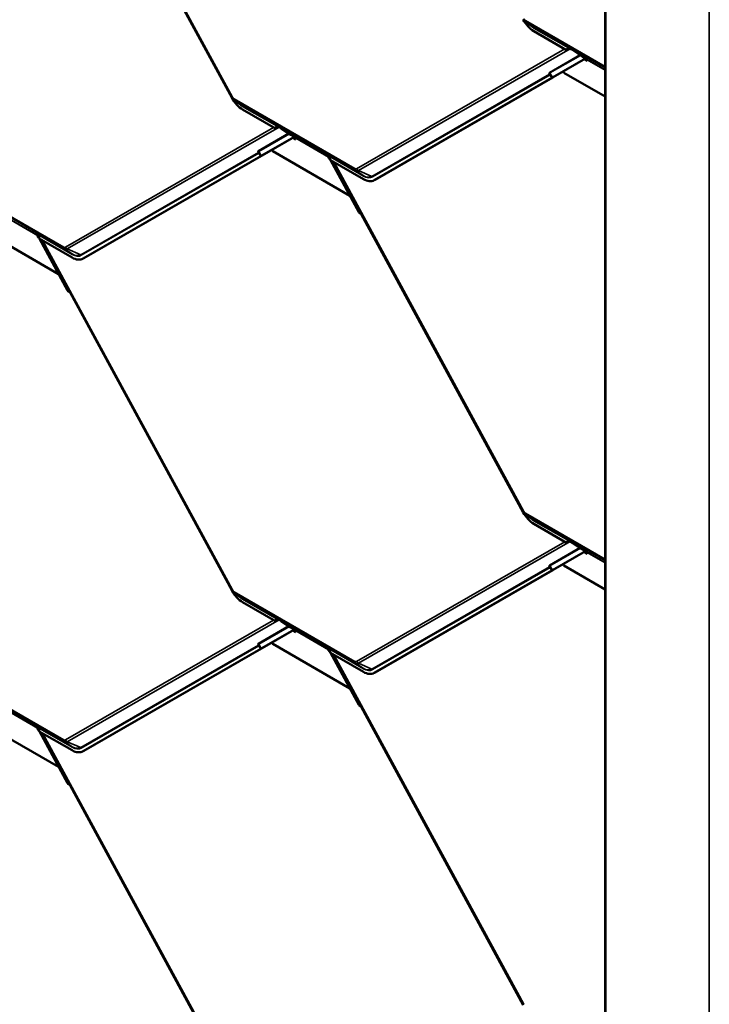
# Model space of a CAD drawing. Units: inches. Extents: x 0.6 to 33.4, y 0.6 to 21.4.
# Drawn here: x 25.7 to 27.6, y 14.7 to 17.3 of the extents above; entities that cross this region are included whole.
import ezdxf

# ---------------------------------------------------------------- set-up
doc = ezdxf.new("R2010")
doc.units = ezdxf.units.IN
doc.header["$LTSCALE"] = 2
doc.header["$MEASUREMENT"] = 0
doc.layers.add('Visible (ANSI)', color=7, linetype='Continuous', lineweight=50)
doc.layers.add('Visible Narrow (ANSI)', color=7, linetype='Continuous', lineweight=35)

msp = doc.modelspace()

# ---------------------------------------------------------------- linework, layer by layer
at = {"layer": 'Visible (ANSI)'}
for p, q in [((25.7543, 18.05431), (26.26833, 17.10707)), ((27.27628, 18.02126), (27.27628, 13.12228)), ((26.26835, 17.10589), (25.8309, 17.912)), ((27.06152, 17.31156), (27.08006, 17.29866)), ((27.17215, 17.23571), (27.08344, 17.28692)), ((27.1879, 17.23591), (27.18215, 17.23923)), ((27.18402, 17.23846), (27.1879, 17.23591)), ((27.1879, 17.23591), (27.18404, 17.23845)), ((27.21425, 17.2186), (27.1879, 17.23591)), ((27.1879, 17.23591), (27.1879, 17.23591)), ((27.22357, 17.21304), (27.13401, 17.16144)), ((27.13627, 17.16263), (27.22367, 17.21299)), ((27.2237, 17.21314), (27.21425, 17.2186)), ((27.2237, 17.21314), (27.21425, 17.2186)), ((27.21425, 17.2186), (27.21425, 17.2186)), ((27.21639, 17.21719), (27.21425, 17.2186)), ((27.22523, 17.21209), (27.21639, 17.21719)), ((27.21973, 17.21071), (27.22745, 17.20625)), ((27.22189, 17.21196), (27.22755, 17.20869)), ((27.22523, 17.21209), (27.2237, 17.21314)), ((27.2237, 17.21314), (27.2237, 17.21314)), ((27.22523, 17.21209), (27.2237, 17.21314)), ((27.22698, 17.21088), (27.22523, 17.21209)), ((27.22523, 17.21209), (27.22523, 17.21209)), ((27.22745, 17.20625), (27.22757, 17.20933)), ((27.16489, 17.1741), (27.16282, 17.17792)), ((27.27628, 17.10979), (27.16489, 17.1741)), ((27.13259, 17.16047), (26.65271, 16.88398)), ((27.13485, 17.16166), (26.65497, 16.88516)), ((27.12706, 17.17113), (27.13275, 17.16066)), ((27.13588, 17.1624), (27.13593, 17.16232)), ((26.27486, 17.09962), (26.29341, 17.08672)), ((26.38549, 17.02377), (26.29679, 17.07498)), ((26.40124, 17.02397), (26.3955, 17.02728)), ((26.39737, 17.02651), (26.40124, 17.02397)), ((26.40124, 17.02397), (26.39738, 17.0265)), ((26.40124, 17.02397), (26.40124, 17.02397)), ((26.42759, 17.00665), (26.40124, 17.02397)), ((26.43695, 17.00108), (26.34735, 16.94946)), ((26.34961, 16.95064), (26.43705, 17.00102)), ((26.43705, 17.00119), (26.42759, 17.00665)), ((26.43705, 17.00119), (26.42759, 17.00665)), ((26.42759, 17.00665), (26.42759, 17.00665)), ((26.42973, 17.00525), (26.42759, 17.00665)), ((26.43857, 17.00014), (26.42973, 17.00525)), ((26.4331, 16.99875), (26.4408, 16.99431)), ((26.43526, 16.99999), (26.44089, 16.99674)), ((26.43857, 17.00014), (26.43705, 17.00119)), ((26.43705, 17.00119), (26.43705, 17.00119)), ((26.43857, 17.00014), (26.43705, 17.00119)), ((26.43857, 17.00014), (26.43857, 17.00014)), ((26.44033, 16.99893), (26.43857, 17.00014)), ((26.4408, 16.99431), (26.44092, 16.99739)), ((26.37823, 16.96216), (26.37618, 16.96595)), ((26.58651, 16.84191), (26.37823, 16.96216)), ((26.34593, 16.94849), (25.86605, 16.672)), ((26.34819, 16.94967), (25.86831, 16.67318)), ((26.34041, 16.95915), (26.34609, 16.94868)), ((26.34923, 16.95042), (26.34927, 16.95034)), ((26.52212, 16.95449), (26.52375, 16.95324)), ((26.52375, 16.95324), (26.531, 16.94769)), ((26.5287, 16.95038), (26.52375, 16.95324)), ((26.52696, 16.94911), (26.52872, 16.9479)), ((26.53181, 16.94631), (26.52696, 16.94911)), ((26.53443, 16.938), (26.52905, 16.9479)), ((26.5293, 16.94636), (26.52918, 16.94328)), ((26.53104, 16.94425), (26.52918, 16.94328)), ((26.52918, 16.94328), (26.53265, 16.94128)), ((26.62316, 16.88655), (26.53446, 16.93776)), ((26.61073, 16.7974), (26.5346, 16.93768)), ((26.54092, 16.93403), (27.05499, 15.98674)), ((26.65196, 16.88357), (26.65422, 16.88476)), ((26.58656, 16.84194), (26.58651, 16.84191)), ((26.58656, 16.84193), (26.58651, 16.84191)), ((27.05501, 15.98555), (26.61756, 16.79167)), ((25.79986, 16.62993), (25.59158, 16.75018)), ((25.73546, 16.74251), (25.73709, 16.74126)), ((25.73709, 16.74126), (25.74434, 16.73571)), ((25.74204, 16.7384), (25.73709, 16.74126)), ((25.7403, 16.73713), (25.74206, 16.73592)), ((25.74515, 16.73433), (25.7403, 16.73713)), ((25.74776, 16.72607), (25.74243, 16.7359)), ((25.74265, 16.73438), (25.74253, 16.7313)), ((25.7444, 16.73228), (25.74253, 16.7313)), ((25.74253, 16.7313), (25.74602, 16.72928)), ((25.83651, 16.67456), (25.7478, 16.72578)), ((25.82407, 16.58545), (25.74798, 16.72568)), ((25.7543, 16.72203), (26.26833, 15.77479)), ((25.86531, 16.67159), (25.86757, 16.67277)), ((25.79992, 16.62996), (25.79986, 16.62993)), ((25.79992, 16.62996), (25.79986, 16.62993)), ((26.26835, 15.77361), (25.8309, 16.57972)), ((27.06152, 15.97928), (27.08006, 15.96639)), ((27.17215, 15.90343), (27.08344, 15.95465)), ((27.1879, 15.90363), (27.18215, 15.90695)), ((27.18402, 15.90618), (27.1879, 15.90363)), ((27.1879, 15.90363), (27.18404, 15.90617)), ((27.1879, 15.90363), (27.1879, 15.90363)), ((27.21425, 15.88632), (27.1879, 15.90363)), ((27.22357, 15.88077), (27.13401, 15.82916)), ((27.13627, 15.83035), (27.22367, 15.88071)), ((27.2237, 15.88086), (27.21425, 15.88632)), ((27.2237, 15.88086), (27.21425, 15.88632)), ((27.21425, 15.88632), (27.21425, 15.88632)), ((27.21639, 15.88491), (27.21425, 15.88632)), ((27.22523, 15.87981), (27.21639, 15.88491)), ((27.21973, 15.87844), (27.22745, 15.87398)), ((27.22189, 15.87968), (27.22755, 15.87641)), ((27.22523, 15.87981), (27.2237, 15.88086)), ((27.2237, 15.88086), (27.2237, 15.88086)), ((27.22523, 15.87981), (27.2237, 15.88086)), ((27.22523, 15.87981), (27.22523, 15.87981)), ((27.22698, 15.8786), (27.22523, 15.87981)), ((27.22745, 15.87398), (27.22757, 15.87706)), ((27.16489, 15.84183), (27.16282, 15.84565)), ((27.27628, 15.77751), (27.16489, 15.84183)), ((27.13259, 15.82819), (26.65271, 15.5517)), ((27.13485, 15.82938), (26.65497, 15.55289)), ((27.12706, 15.83885), (27.13275, 15.82838)), ((27.13588, 15.83012), (27.13593, 15.83005)), ((26.27486, 15.76734), (26.29341, 15.75444)), ((26.38549, 15.69149), (26.29679, 15.7427)), ((26.40124, 15.69169), (26.3955, 15.69501)), ((26.39737, 15.69424), (26.40124, 15.69169)), ((26.40124, 15.69169), (26.39738, 15.69423)), ((26.40124, 15.69169), (26.40124, 15.69169)), ((26.42759, 15.67438), (26.40124, 15.69169)), ((26.43695, 15.6688), (26.34735, 15.61718)), ((26.34961, 15.61837), (26.43705, 15.66875)), ((26.43705, 15.66892), (26.42759, 15.67438)), ((26.43705, 15.66892), (26.42759, 15.67438)), ((26.42759, 15.67438), (26.42759, 15.67438)), ((26.42973, 15.67297), (26.42759, 15.67438)), ((26.43857, 15.66787), (26.42973, 15.67297)), ((26.4331, 15.66647), (26.4408, 15.66203)), ((26.43526, 15.66772), (26.44089, 15.66447)), ((26.43857, 15.66787), (26.43705, 15.66892)), ((26.43705, 15.66892), (26.43705, 15.66892)), ((26.43857, 15.66787), (26.43705, 15.66892)), ((26.43857, 15.66787), (26.43857, 15.66787)), ((26.44033, 15.66665), (26.43857, 15.66787)), ((26.4408, 15.66203), (26.44092, 15.66511)), ((26.37823, 15.62988), (26.37618, 15.63367)), ((26.58651, 15.50963), (26.37823, 15.62988)), ((26.34593, 15.61621), (25.86605, 15.33972)), ((26.34819, 15.6174), (25.86831, 15.34091)), ((26.34041, 15.62687), (26.34609, 15.6164)), ((26.34923, 15.61814), (26.34927, 15.61807)), ((26.52212, 15.62221), (26.52375, 15.62096)), ((26.52375, 15.62096), (26.531, 15.61541)), ((26.5287, 15.6181), (26.52375, 15.62096)), ((26.52696, 15.61684), (26.52872, 15.61562)), ((26.53181, 15.61404), (26.52696, 15.61684)), ((26.53443, 15.60573), (26.52905, 15.61563)), ((26.5293, 15.61408), (26.52918, 15.611)), ((26.53104, 15.61197), (26.52918, 15.611)), ((26.52918, 15.611), (26.53265, 15.609)), ((26.62316, 15.55427), (26.53446, 15.60548)), ((26.61073, 15.46512), (26.5346, 15.6054)), ((26.54092, 15.60175), (27.05499, 14.65446)), ((26.65196, 15.55129), (26.65422, 15.55248)), ((26.58656, 15.50966), (26.58651, 15.50963)), ((26.58656, 15.50966), (26.58651, 15.50963)), ((27.05501, 14.65328), (26.61756, 15.45939)), ((25.79986, 15.29765), (25.59158, 15.4179)), ((25.73546, 15.41023), (25.73709, 15.40898)), ((25.73709, 15.40898), (25.74434, 15.40343)), ((25.74204, 15.40612), (25.73709, 15.40898)), ((25.7403, 15.40485), (25.74206, 15.40364)), ((25.74515, 15.40206), (25.7403, 15.40485)), ((25.74776, 15.3938), (25.74243, 15.40363)), ((25.74265, 15.4021), (25.74253, 15.39902)), ((25.7444, 15.4), (25.74253, 15.39902)), ((25.74253, 15.39902), (25.74602, 15.397)), ((25.83651, 15.34229), (25.7478, 15.3935)), ((25.82407, 15.25318), (25.74798, 15.3934)), ((25.7543, 15.38975), (26.26833, 14.44252)), ((25.86531, 15.33931), (25.86757, 15.3405)), ((25.79992, 15.29769), (25.79986, 15.29765)), ((25.79992, 15.29768), (25.79986, 15.29765)), ((26.26835, 14.44133), (25.8309, 15.24744))]:
    msp.add_line(p, q, dxfattribs=at)
for centre, major_axis, ratio, start_param, end_param in [((27.08534, 17.3353), (-0.0269, 0.05135), 0.603435, 1.5950251, 2.3804233), ((27.17949, 17.22769), (-0.0029, 0.0137), 0.5303921, 6.2435004, 7.1210849), ((27.1765, 17.22975), (-0.01343, -0.00284), 0.5026977, 4.7113259, 4.934304), ((27.18164, 17.2262), (-0.0029, 0.0137), 0.5303921, 5.8384367, 6.8981068), ((27.18243, 17.23586), (0.00145, 0.00268), 0.7999614, 6.2058895, 6.2139872), ((27.22531, 17.20815), (0.0016, 0.00277), 0.5773503, 5.4515204, 6.2369186), ((27.13916, 17.16414), (-0.00642, -0.00348), 0.0193184, 5.6352422, 6.5576977), ((27.13043, 17.15934), (0.00268, 0.00145), 0.0193184, 5.6352422, 6.5576977), ((27.13043, 17.15934), (0.00549, 0.00298), 0.0193184, 5.6352422, 6.5576977), ((27.13916, 17.16414), (-0.0036, -0.00196), 0.0193184, 5.6352422, 6.5576977), ((26.29868, 17.12336), (-0.0269, 0.05135), 0.603435, 1.5950251, 2.3804233), ((26.39283, 17.01574), (-0.0029, 0.0137), 0.5303921, 6.2435004, 7.1210849), ((26.38984, 17.0178), (-0.01343, -0.00284), 0.5026977, 4.7113259, 4.934304), ((26.39499, 17.01426), (-0.0029, 0.0137), 0.5303921, 5.8384367, 6.8981068), ((26.39577, 17.02392), (0.00145, 0.00268), 0.7999614, 6.2058895, 6.2139872), ((26.43866, 16.99621), (0.0016, 0.00277), 0.5773503, 5.4515204, 6.2369186), ((26.35251, 16.95216), (-0.00642, -0.00348), 0.0193184, 5.6352422, 6.5576977), ((26.34378, 16.94736), (0.00268, 0.00145), 0.0193184, 5.6352422, 6.5576977), ((26.34378, 16.94736), (0.00549, 0.00298), 0.0193184, 5.6352422, 6.5576977), ((26.35251, 16.95216), (-0.0036, -0.00196), 0.0193184, 5.6352422, 6.5576977), ((26.52052, 16.9519), (-0.00156, -0.00262), 0.3544593, 3.0914111, 3.0995088), ((26.52704, 16.94518), (0.0016, 0.00277), 0.5773503, 5.4515204, 6.2369186), ((26.52683, 16.93838), (0.0029, -0.0137), 0.5303921, 1.4141959, 2.2917803), ((26.62506, 16.93493), (0.0269, -0.05135), 0.603435, 5.5220159, 6.3074141), ((26.62732, 16.93611), (0.0269, -0.05135), 0.603435, 0, 0.0242288), ((26.61588, 16.8001), (-0.00364, 0.00633), 0.7971781, 1.5387931, 2.4612486), ((26.6154, 16.79054), (-0.00152, 0.00264), 0.7971781, 4.6803858, 5.6028413), ((25.73386, 16.73991), (-0.00156, -0.00262), 0.3544593, 3.0914111, 3.0995088), ((25.74039, 16.73319), (0.0016, 0.00277), 0.5773503, 5.4515204, 6.2369186), ((25.74017, 16.7264), (0.0029, -0.0137), 0.5303921, 1.4141959, 2.2917803), ((25.8384, 16.72294), (0.0269, -0.05135), 0.603435, 5.5220159, 6.3074141), ((25.84066, 16.72413), (0.0269, -0.05135), 0.603435, 0, 0.0242288), ((25.82923, 16.58816), (-0.00364, 0.00633), 0.7971781, 1.5387931, 2.4612486), ((25.82875, 16.57859), (-0.00152, 0.00264), 0.7971781, 4.6803858, 5.6028413), ((27.08534, 16.00303), (-0.0269, 0.05135), 0.603435, 1.5950251, 2.3804233), ((27.17949, 15.89541), (-0.0029, 0.0137), 0.5303921, 6.2435004, 7.1210849), ((27.1765, 15.89747), (-0.01343, -0.00284), 0.5026977, 4.7113259, 4.934304), ((27.18164, 15.89392), (-0.0029, 0.0137), 0.5303921, 5.8384367, 6.8981068), ((27.18243, 15.90358), (0.00145, 0.00268), 0.7999614, 6.2058895, 6.2139872), ((27.22531, 15.87587), (0.0016, 0.00277), 0.5773503, 5.4515204, 6.2369186), ((27.13916, 15.83187), (-0.00642, -0.00348), 0.0193184, 5.6352422, 6.5576977), ((27.13043, 15.82707), (0.00268, 0.00145), 0.0193184, 5.6352422, 6.5576977), ((27.13043, 15.82707), (0.00549, 0.00298), 0.0193184, 5.6352422, 6.5576977), ((27.13916, 15.83187), (-0.0036, -0.00196), 0.0193184, 5.6352422, 6.5576977), ((26.29868, 15.79108), (-0.0269, 0.05135), 0.603435, 1.5950251, 2.3804233), ((26.39283, 15.68347), (-0.0029, 0.0137), 0.5303921, 6.2435004, 7.1210849), ((26.38984, 15.68553), (-0.01343, -0.00284), 0.5026977, 4.7113259, 4.934304), ((26.39499, 15.68198), (-0.0029, 0.0137), 0.5303921, 5.8384367, 6.8981068), ((26.39577, 15.69164), (0.00145, 0.00268), 0.7999614, 6.2058895, 6.2139872), ((26.43866, 15.66393), (0.0016, 0.00277), 0.5773503, 5.4515204, 6.2369186), ((26.35251, 15.61988), (-0.00642, -0.00348), 0.0193184, 5.6352422, 6.5576977), ((26.34378, 15.61508), (0.00268, 0.00145), 0.0193184, 5.6352422, 6.5576977), ((26.34378, 15.61508), (0.00549, 0.00298), 0.0193184, 5.6352422, 6.5576977), ((26.35251, 15.61988), (-0.0036, -0.00196), 0.0193184, 5.6352422, 6.5576977), ((26.52052, 15.61962), (-0.00156, -0.00262), 0.3544593, 3.0914111, 3.0995088), ((26.52704, 15.6129), (0.0016, 0.00277), 0.5773503, 5.4515204, 6.2369186), ((26.52683, 15.6061), (0.0029, -0.0137), 0.5303921, 1.4141959, 2.2917803), ((26.62506, 15.60265), (0.0269, -0.05135), 0.603435, 5.5220159, 6.3074141), ((26.62732, 15.60383), (0.0269, -0.05135), 0.603435, 0, 0.0242288), ((26.61588, 15.46782), (-0.00364, 0.00633), 0.7971781, 1.5387931, 2.4612486), ((26.6154, 15.45826), (-0.00152, 0.00264), 0.7971781, 4.6803858, 5.6028413), ((25.73386, 15.40764), (-0.00156, -0.00262), 0.3544593, 3.0914111, 3.0995088), ((25.74039, 15.40092), (0.0016, 0.00277), 0.5773503, 5.4515204, 6.2369186), ((25.74017, 15.39412), (0.0029, -0.0137), 0.5303921, 1.4141959, 2.2917803), ((25.8384, 15.39067), (0.0269, -0.05135), 0.603435, 5.5220159, 6.3074141), ((25.84066, 15.39185), (0.0269, -0.05135), 0.603435, 0, 0.0242288), ((25.82923, 15.25588), (-0.00364, 0.00633), 0.7971781, 1.5387931, 2.4612486), ((25.82875, 15.24632), (-0.00152, 0.00264), 0.7971781, 4.6803858, 5.6028413)]:
    msp.add_ellipse(centre, major_axis=major_axis, ratio=ratio, start_param=start_param, end_param=end_param, dxfattribs=at)
for points, knots in [([(27.06152, 17.31156), (27.06095, 17.31196), (27.06041, 17.31238), (27.05939, 17.31327), (27.05891, 17.31373), (27.05799, 17.3147), (27.05756, 17.3152), (27.05674, 17.31624), (27.05636, 17.31678), (27.05564, 17.31787), (27.0553, 17.31844), (27.05499, 17.31901)], [1.66794118, 1.66794118, 1.66794118, 1.66794118, 1.80559184, 1.80559184, 1.94324251, 1.94324251, 2.08089317, 2.08089317, 2.21854383, 2.21854383, 2.35619449, 2.35619449, 2.35619449, 2.35619449]), ([(27.17941, 17.24112), (27.17939, 17.24113), (27.17938, 17.24114), (27.17936, 17.24115), (27.17935, 17.24115), (27.17933, 17.24116), (27.17931, 17.24117), (27.17925, 17.2412), (27.17922, 17.24121), (27.17911, 17.24126), (27.17903, 17.24129), (27.1788, 17.24137), (27.17862, 17.24141), (27.17808, 17.2415), (27.17766, 17.24151), (27.1771, 17.24146), (27.17699, 17.24145), (27.17688, 17.24144)], [0.7501966, 0.7501966, 0.7501966, 0.7501966, 0.7520906, 0.7520906, 0.75398459, 0.75398459, 0.75777259, 0.75777259, 0.76534858, 0.76534858, 0.78050056, 0.78050056, 0.81080452, 0.81080452, 0.87141243, 0.87141243, 0.88564934, 0.88564934, 0.88564934, 0.88564934]), ([(26.27486, 17.09962), (26.27429, 17.10001), (26.27375, 17.10044), (26.27273, 17.10132), (26.27225, 17.10179), (26.27133, 17.10276), (26.2709, 17.10326), (26.27009, 17.1043), (26.2697, 17.10483), (26.26898, 17.10593), (26.26864, 17.10649), (26.26833, 17.10707)], [1.66794118, 1.66794118, 1.66794118, 1.66794118, 1.80559184, 1.80559184, 1.94324251, 1.94324251, 2.08089317, 2.08089317, 2.21854383, 2.21854383, 2.35619449, 2.35619449, 2.35619449, 2.35619449]), ([(26.39275, 17.02918), (26.39273, 17.02919), (26.39272, 17.02919), (26.39271, 17.0292), (26.3927, 17.02921), (26.39267, 17.02922), (26.39265, 17.02923), (26.3926, 17.02925), (26.39256, 17.02927), (26.39245, 17.02932), (26.39238, 17.02934), (26.39214, 17.02942), (26.39197, 17.02946), (26.39142, 17.02956), (26.391, 17.02957), (26.39045, 17.02952), (26.39034, 17.02951), (26.39023, 17.02949)], [0.7501966, 0.7501966, 0.7501966, 0.7501966, 0.7520906, 0.7520906, 0.75398459, 0.75398459, 0.75777259, 0.75777259, 0.76534858, 0.76534858, 0.78050056, 0.78050056, 0.81080452, 0.81080452, 0.87141243, 0.87141243, 0.88564934, 0.88564934, 0.88564934, 0.88564934]), ([(26.53037, 16.94858), (26.5302, 16.94881), (26.53002, 16.94903), (26.52937, 16.94977), (26.52885, 16.95027), (26.52806, 16.95091), (26.52779, 16.95112), (26.5274, 16.9514), (26.52726, 16.95149), (26.52707, 16.95161), (26.52701, 16.95165), (26.52691, 16.95172), (26.52688, 16.95174), (26.52683, 16.95177), (26.52681, 16.95177), (26.52678, 16.95179), (26.52677, 16.9518), (26.52675, 16.95181)], [-1.24008183, -1.24008183, -1.24008183, -1.24008183, -1.21714151, -1.21714151, -1.16177865, -1.16177865, -1.13409722, -1.13409722, -1.12025651, -1.12025651, -1.11333615, -1.11333615, -1.10987597, -1.10987597, -1.10814588, -1.10814588, -1.10641579, -1.10641579, -1.10641579, -1.10641579]), ([(25.74372, 16.7366), (25.74354, 16.73683), (25.74336, 16.73705), (25.74271, 16.73779), (25.74219, 16.73829), (25.74141, 16.73893), (25.74114, 16.73914), (25.74074, 16.73942), (25.74061, 16.73951), (25.74041, 16.73963), (25.74035, 16.73967), (25.74025, 16.73973), (25.74022, 16.73975), (25.74017, 16.73978), (25.74016, 16.73979), (25.74013, 16.73981), (25.74011, 16.73982), (25.74009, 16.73983)], [-1.24008183, -1.24008183, -1.24008183, -1.24008183, -1.21714151, -1.21714151, -1.16177865, -1.16177865, -1.13409722, -1.13409722, -1.12025651, -1.12025651, -1.11333615, -1.11333615, -1.10987597, -1.10987597, -1.10814588, -1.10814588, -1.10641579, -1.10641579, -1.10641579, -1.10641579]), ([(27.06152, 15.97928), (27.06095, 15.97968), (27.06041, 15.9801), (27.05939, 15.98099), (27.05891, 15.98146), (27.05799, 15.98242), (27.05756, 15.98293), (27.05674, 15.98396), (27.05636, 15.9845), (27.05564, 15.9856), (27.0553, 15.98616), (27.05499, 15.98674)], [1.66794118, 1.66794118, 1.66794118, 1.66794118, 1.80559184, 1.80559184, 1.94324251, 1.94324251, 2.08089317, 2.08089317, 2.21854383, 2.21854383, 2.35619449, 2.35619449, 2.35619449, 2.35619449]), ([(27.17941, 15.90884), (27.17939, 15.90885), (27.17938, 15.90886), (27.17936, 15.90887), (27.17935, 15.90887), (27.17933, 15.90889), (27.17931, 15.90889), (27.17925, 15.90892), (27.17922, 15.90894), (27.17911, 15.90898), (27.17903, 15.90901), (27.1788, 15.90909), (27.17862, 15.90913), (27.17808, 15.90922), (27.17766, 15.90923), (27.1771, 15.90919), (27.17699, 15.90917), (27.17688, 15.90916)], [0.7501966, 0.7501966, 0.7501966, 0.7501966, 0.7520906, 0.7520906, 0.75398459, 0.75398459, 0.75777259, 0.75777259, 0.76534858, 0.76534858, 0.78050056, 0.78050056, 0.81080452, 0.81080452, 0.87141243, 0.87141243, 0.88564934, 0.88564934, 0.88564934, 0.88564934]), ([(26.27486, 15.76734), (26.27429, 15.76774), (26.27375, 15.76816), (26.27273, 15.76905), (26.27225, 15.76951), (26.27133, 15.77048), (26.2709, 15.77098), (26.27009, 15.77202), (26.2697, 15.77256), (26.26898, 15.77365), (26.26864, 15.77422), (26.26833, 15.77479)], [1.66794118, 1.66794118, 1.66794118, 1.66794118, 1.80559184, 1.80559184, 1.94324251, 1.94324251, 2.08089317, 2.08089317, 2.21854383, 2.21854383, 2.35619449, 2.35619449, 2.35619449, 2.35619449]), ([(26.39275, 15.6969), (26.39273, 15.69691), (26.39272, 15.69692), (26.39271, 15.69692), (26.3927, 15.69693), (26.39267, 15.69694), (26.39265, 15.69695), (26.3926, 15.69698), (26.39256, 15.69699), (26.39245, 15.69704), (26.39238, 15.69707), (26.39214, 15.69714), (26.39197, 15.69719), (26.39142, 15.69728), (26.391, 15.69729), (26.39045, 15.69724), (26.39034, 15.69723), (26.39023, 15.69721)], [0.7501966, 0.7501966, 0.7501966, 0.7501966, 0.7520906, 0.7520906, 0.75398459, 0.75398459, 0.75777259, 0.75777259, 0.76534858, 0.76534858, 0.78050056, 0.78050056, 0.81080452, 0.81080452, 0.87141243, 0.87141243, 0.88564934, 0.88564934, 0.88564934, 0.88564934]), ([(26.53037, 15.6163), (26.5302, 15.61653), (26.53002, 15.61676), (26.52937, 15.6175), (26.52885, 15.61799), (26.52806, 15.61864), (26.52779, 15.61884), (26.5274, 15.61912), (26.52726, 15.61921), (26.52707, 15.61934), (26.52701, 15.61938), (26.52691, 15.61944), (26.52688, 15.61946), (26.52683, 15.61949), (26.52681, 15.6195), (26.52678, 15.61952), (26.52677, 15.61953), (26.52675, 15.61954)], [-1.24008183, -1.24008183, -1.24008183, -1.24008183, -1.21714151, -1.21714151, -1.16177865, -1.16177865, -1.13409722, -1.13409722, -1.12025651, -1.12025651, -1.11333615, -1.11333615, -1.10987597, -1.10987597, -1.10814588, -1.10814588, -1.10641579, -1.10641579, -1.10641579, -1.10641579]), ([(25.74372, 15.40432), (25.74354, 15.40455), (25.74336, 15.40477), (25.74271, 15.40552), (25.74219, 15.40601), (25.74141, 15.40666), (25.74114, 15.40686), (25.74074, 15.40714), (25.74061, 15.40723), (25.74041, 15.40735), (25.74035, 15.4074), (25.74025, 15.40746), (25.74022, 15.40748), (25.74017, 15.40751), (25.74016, 15.40752), (25.74013, 15.40754), (25.74011, 15.40755), (25.74009, 15.40756)], [-1.24008183, -1.24008183, -1.24008183, -1.24008183, -1.21714151, -1.21714151, -1.16177865, -1.16177865, -1.13409722, -1.13409722, -1.12025651, -1.12025651, -1.11333615, -1.11333615, -1.10987597, -1.10987597, -1.10814588, -1.10814588, -1.10641579, -1.10641579, -1.10641579, -1.10641579])]:
    msp.add_open_spline(points, degree=3, knots=knots, dxfattribs=at)
at = {"layer": 'Visible Narrow (ANSI)'}
for p, q in [((25.75747, 18.05248), (26.26996, 17.10808)), ((27.27816, 13.11966), (27.27816, 18.01864)), ((27.55761, 12.95832), (27.55761, 17.8573)), ((27.06083, 17.31545), (27.27628, 17.19105)), ((27.27628, 17.1875), (27.06257, 17.3109)), ((27.08321, 17.29666), (27.06257, 17.3109)), ((27.08321, 17.29666), (27.18402, 17.23846)), ((27.17688, 17.24144), (27.08377, 17.2952)), ((26.60493, 16.91469), (27.16713, 17.23861)), ((27.18195, 17.23934), (26.61007, 16.90984)), ((27.18404, 17.23845), (27.17941, 17.24112)), ((27.17941, 17.24112), (27.18215, 17.23923)), ((27.12566, 17.17532), (27.20796, 17.22273)), ((27.21, 17.22139), (27.12732, 17.17375)), ((27.27628, 17.18241), (27.22698, 17.21088)), ((27.22757, 17.20933), (27.27628, 17.18121)), ((27.13401, 17.16144), (27.12732, 17.17375)), ((26.64632, 16.89425), (27.1262, 17.17075)), ((27.12786, 17.16918), (26.64798, 16.89269)), ((27.13259, 17.16047), (27.12786, 17.16918)), ((27.13568, 17.16228), (27.1357, 17.16224)), ((26.27417, 17.1035), (26.60055, 16.91507)), ((26.60229, 16.91052), (26.27591, 17.09895)), ((26.29655, 17.08472), (26.27591, 17.09895)), ((26.29655, 17.08472), (26.39737, 17.02651)), ((26.39023, 17.02949), (26.29711, 17.08325)), ((25.81827, 16.70271), (26.3805, 17.02665)), ((26.39533, 17.02738), (25.82341, 16.69786)), ((26.39738, 17.0265), (26.39275, 17.02918)), ((26.39275, 17.02918), (26.3955, 17.02728)), ((26.33901, 16.96334), (26.42133, 17.01077)), ((26.42337, 17.00942), (26.34067, 16.96177)), ((26.52872, 16.9479), (26.44033, 16.99893)), ((26.44092, 16.99739), (26.5293, 16.94636)), ((26.34735, 16.94946), (26.34067, 16.96177)), ((25.85967, 16.68227), (26.33954, 16.95876)), ((26.3412, 16.9572), (25.86132, 16.68071)), ((26.34593, 16.94849), (26.3412, 16.9572)), ((26.34903, 16.9503), (26.34905, 16.95026)), ((26.52211, 16.95449), (26.62293, 16.89629)), ((26.52675, 16.95181), (26.52212, 16.95449)), ((26.52675, 16.95181), (26.52806, 16.95091)), ((26.52872, 16.9479), (26.52881, 16.94805)), ((26.52976, 16.9466), (26.5293, 16.94636)), ((26.62349, 16.89482), (26.53037, 16.94858)), ((26.5441, 16.9322), (27.05662, 15.98775)), ((26.62293, 16.89629), (26.60229, 16.91052)), ((26.64632, 16.89425), (26.61007, 16.90984)), ((25.48752, 16.89152), (25.8139, 16.70309)), ((25.81563, 16.69854), (25.48925, 16.88697)), ((26.65271, 16.88398), (26.65497, 16.88516)), ((25.74206, 16.73592), (25.65367, 16.78695)), ((25.65426, 16.78541), (25.74265, 16.73438)), ((26.61073, 16.7974), (26.61403, 16.7993)), ((26.61555, 16.79336), (26.61685, 16.79411)), ((26.61803, 16.79194), (26.61756, 16.79167)), ((25.73545, 16.74251), (25.83627, 16.6843)), ((25.74009, 16.73983), (25.73546, 16.74251)), ((25.74009, 16.73983), (25.74141, 16.73893)), ((25.74206, 16.73592), (25.74215, 16.73606)), ((25.74312, 16.73463), (25.74265, 16.73438)), ((25.83683, 16.68284), (25.74372, 16.7366)), ((25.75747, 16.7202), (26.26996, 15.7758)), ((25.83627, 16.6843), (25.81563, 16.69854)), ((25.85967, 16.68227), (25.82341, 16.69786)), ((25.86605, 16.672), (25.86831, 16.67318)), ((25.82407, 16.58545), (25.82738, 16.58736)), ((25.82889, 16.58141), (25.8302, 16.58217)), ((25.83137, 16.57999), (25.8309, 16.57972)), ((27.06083, 15.98317), (27.27628, 15.85878)), ((27.27628, 15.85523), (27.06257, 15.97862)), ((27.08321, 15.96439), (27.06257, 15.97862)), ((27.08321, 15.96439), (27.18402, 15.90618)), ((27.17688, 15.90916), (27.08377, 15.96292)), ((26.60493, 15.58241), (27.16713, 15.90633)), ((27.18195, 15.90706), (26.61007, 15.57756)), ((27.18404, 15.90617), (27.17941, 15.90884)), ((27.17941, 15.90884), (27.18215, 15.90695)), ((27.12566, 15.84304), (27.20796, 15.89045)), ((27.21, 15.88911), (27.12732, 15.84148)), ((27.27628, 15.85013), (27.22698, 15.8786)), ((27.22757, 15.87706), (27.27628, 15.84893)), ((27.13401, 15.82916), (27.12732, 15.84148)), ((26.64632, 15.56198), (27.1262, 15.83847)), ((27.12786, 15.8369), (26.64798, 15.56041)), ((27.13259, 15.82819), (27.12786, 15.8369)), ((27.13568, 15.83), (27.1357, 15.82996)), ((26.27417, 15.77123), (26.60055, 15.58279)), ((26.60229, 15.57824), (26.27591, 15.76667)), ((26.29655, 15.75244), (26.27591, 15.76667)), ((26.29655, 15.75244), (26.39737, 15.69424)), ((26.39023, 15.69721), (26.29711, 15.75097)), ((25.81827, 15.37043), (26.3805, 15.69437)), ((26.39533, 15.6951), (25.82341, 15.36558)), ((26.39738, 15.69423), (26.39275, 15.6969)), ((26.39275, 15.6969), (26.3955, 15.69501)), ((26.33901, 15.63106), (26.42133, 15.67849)), ((26.42337, 15.67715), (26.34067, 15.62949)), ((26.52872, 15.61562), (26.44033, 15.66665)), ((26.44092, 15.66511), (26.5293, 15.61408)), ((26.34735, 15.61718), (26.34067, 15.62949)), ((25.85967, 15.35), (26.33954, 15.62649)), ((26.3412, 15.62492), (25.86132, 15.34843)), ((26.34593, 15.61621), (26.3412, 15.62492)), ((26.34903, 15.61802), (26.34905, 15.61798)), ((26.52211, 15.62222), (26.62293, 15.56401)), ((26.52675, 15.61954), (26.52212, 15.62221)), ((26.52675, 15.61954), (26.52806, 15.61863)), ((26.52872, 15.61562), (26.52881, 15.61577)), ((26.52976, 15.61432), (26.5293, 15.61408)), ((26.62349, 15.56254), (26.53037, 15.6163)), ((26.5441, 15.59992), (27.05662, 14.65547)), ((26.62293, 15.56401), (26.60229, 15.57824)), ((26.64632, 15.56198), (26.61007, 15.57756)), ((25.48752, 15.55924), (25.8139, 15.37081)), ((25.81563, 15.36626), (25.48925, 15.55469)), ((26.65271, 15.5517), (26.65497, 15.55289)), ((25.74206, 15.40364), (25.65367, 15.45467)), ((25.65426, 15.45313), (25.74265, 15.4021)), ((26.61073, 15.46512), (26.61403, 15.46703)), ((26.61555, 15.46108), (26.61685, 15.46183)), ((26.61803, 15.45966), (26.61756, 15.45939)), ((25.73545, 15.41023), (25.83627, 15.35203)), ((25.74009, 15.40756), (25.73546, 15.41023)), ((25.74009, 15.40756), (25.74141, 15.40665)), ((25.74206, 15.40364), (25.74215, 15.40379)), ((25.74312, 15.40235), (25.74265, 15.4021)), ((25.83683, 15.35056), (25.74372, 15.40432)), ((25.75747, 15.38792), (26.26996, 14.44353)), ((25.83627, 15.35203), (25.81563, 15.36626)), ((25.85967, 15.35), (25.82341, 15.36558)), ((25.86605, 15.33972), (25.86831, 15.34091)), ((25.82407, 15.25318), (25.82738, 15.25508)), ((25.82889, 15.24913), (25.8302, 15.24989)), ((25.83137, 15.24772), (25.8309, 15.24744))]:
    msp.add_line(p, q, dxfattribs=at)
for centre, major_axis, ratio, start_param, end_param in [((27.06111, 17.32261), (0.00398, -0.00761), 0.603435, 4.7366178, 5.5220159), ((27.0675, 17.31894), (-0.00472, -0.00818), 0.5773503, 5.4515204, 6.2369186), ((27.06307, 17.32364), (-0.00709, 0.01352), 0.603435, 2.2832784, 2.3804233), ((27.08534, 17.3353), (-0.0223, 0.04257), 0.603435, 2.0534874, 2.3804233), ((27.08471, 17.33497), (0.0213, -0.04066), 0.603435, 5.4248711, 5.5220159), ((27.08161, 17.29407), (0.00153, 0.00264), 0.5773503, 5.4515204, 6.2369186), ((27.13791, 17.17005), (-0.01332, 0.00405), 0.3442679, 5.9713282, 6.8937837), ((27.12517, 17.17263), (-0.00152, 0.00264), 0.7971781, 4.6803858, 5.465784), ((27.13742, 17.16736), (-0.01063, 0.00587), 0.3162758, 6.0942635, 6.7422066), ((27.12571, 17.16805), (0.00209, 0.00223), 0.7405178, 0.2249401, 0.7145157), ((27.12571, 17.16805), (-0.00152, 0.00264), 0.7971781, 4.6803858, 5.465784), ((27.12571, 17.16805), (-0.00268, -0.00145), 0.0193184, 2.4936496, 2.6320038), ((26.27664, 17.11158), (-0.00831, -0.00451), 0.0193184, 5.6352422, 6.2831853), ((26.27445, 17.11067), (0.00398, -0.00761), 0.603435, 4.7366178, 5.5220159), ((26.28085, 17.107), (-0.00472, -0.00818), 0.5773503, 5.4515204, 6.2369186), ((26.27641, 17.11169), (-0.00709, 0.01352), 0.603435, 2.2832784, 2.3804233), ((26.29868, 17.12336), (-0.0223, 0.04257), 0.603435, 2.0534874, 2.3804233), ((26.29805, 17.12303), (0.0213, -0.04066), 0.603435, 5.4248711, 5.5220159), ((26.29496, 17.08212), (0.00153, 0.00264), 0.5773503, 5.4515204, 6.2369186), ((26.35125, 16.95807), (-0.01332, 0.00405), 0.3442679, 5.9713282, 6.8937837), ((26.33851, 16.96064), (-0.00152, 0.00264), 0.7971781, 4.6803858, 5.465784), ((26.35076, 16.95538), (-0.01063, 0.00587), 0.3162758, 6.0942635, 6.7422066), ((26.33905, 16.95607), (0.00209, 0.00223), 0.7405178, 0.2249401, 0.7145157), ((26.33905, 16.95607), (-0.00152, 0.00264), 0.7971781, 4.6803858, 5.465784), ((26.33905, 16.95607), (-0.00268, -0.00145), 0.0193184, 2.4936496, 2.6320038), ((26.60723, 16.91857), (-0.00472, -0.00818), 0.5773503, 5.4515204, 6.2369186), ((26.60083, 16.92223), (0.00398, -0.00761), 0.603435, 5.5220159, 6.3074141), ((26.60279, 16.92326), (0.00709, -0.01352), 0.603435, 5.5220159, 6.3074141), ((26.6116, 16.91819), (-0.00472, 0.00819), 0.7971781, 1.5387931, 2.3241913), ((26.62133, 16.89369), (0.00153, 0.00264), 0.5773503, 5.4515204, 6.2369186), ((26.62443, 16.9346), (0.0213, -0.04066), 0.603435, 5.5220159, 6.3074141), ((26.62506, 16.93493), (0.0223, -0.04257), 0.603435, 5.5220159, 6.3074141), ((26.64583, 16.89156), (-0.00152, 0.00264), 0.7971781, 4.6803858, 5.465784), ((25.82057, 16.70658), (-0.00472, -0.00818), 0.5773503, 5.4515204, 6.2369186), ((25.81418, 16.71025), (0.00398, -0.00761), 0.603435, 5.5220159, 6.3074141), ((25.81613, 16.71128), (0.00709, -0.01352), 0.603435, 5.5220159, 6.3074141), ((25.82495, 16.7062), (-0.00472, 0.00819), 0.7971781, 1.5387931, 2.3241913), ((25.83468, 16.68171), (0.00153, 0.00264), 0.5773503, 5.4515204, 6.2369186), ((25.83777, 16.72261), (0.0213, -0.04066), 0.603435, 5.5220159, 6.3074141), ((25.8384, 16.72294), (0.0223, -0.04257), 0.603435, 5.5220159, 6.3074141), ((25.85917, 16.67958), (-0.00152, 0.00264), 0.7971781, 4.6803858, 5.465784), ((27.06329, 15.99124), (-0.00831, -0.00451), 0.0193184, 5.6352422, 6.2831853), ((27.06111, 15.99033), (0.00398, -0.00761), 0.603435, 4.7366178, 5.5220159), ((27.0675, 15.98667), (-0.00472, -0.00818), 0.5773503, 5.4515204, 6.2369186), ((27.06307, 15.99136), (-0.00709, 0.01352), 0.603435, 2.2832784, 2.3804233), ((27.08534, 16.00303), (-0.0223, 0.04257), 0.603435, 2.0534874, 2.3804233), ((27.08471, 16.0027), (0.0213, -0.04066), 0.603435, 5.4248711, 5.5220159), ((27.08161, 15.96179), (0.00153, 0.00264), 0.5773503, 5.4515204, 6.2369186), ((27.13791, 15.83778), (-0.01332, 0.00405), 0.3442679, 5.9713282, 6.8937837), ((27.12517, 15.84035), (-0.00152, 0.00264), 0.7971781, 4.6803858, 5.465784), ((27.13742, 15.83508), (-0.01063, 0.00587), 0.3162758, 6.0942635, 6.7422066), ((27.12571, 15.83578), (0.00209, 0.00223), 0.7405178, 0.2249401, 0.7145157), ((27.12571, 15.83578), (-0.00152, 0.00264), 0.7971781, 4.6803858, 5.465784), ((27.12571, 15.83578), (-0.00268, -0.00145), 0.0193184, 2.4936496, 2.6320038), ((26.27664, 15.7793), (-0.00831, -0.00451), 0.0193184, 5.6352422, 6.2831853), ((26.27445, 15.77839), (0.00398, -0.00761), 0.603435, 4.7366178, 5.5220159), ((26.28085, 15.77472), (-0.00472, -0.00818), 0.5773503, 5.4515204, 6.2369186), ((26.27641, 15.77942), (-0.00709, 0.01352), 0.603435, 2.2832784, 2.3804233), ((26.29868, 15.79108), (-0.0223, 0.04257), 0.603435, 2.0534874, 2.3804233), ((26.29805, 15.79075), (0.0213, -0.04066), 0.603435, 5.4248711, 5.5220159), ((26.29496, 15.74985), (0.00153, 0.00264), 0.5773503, 5.4515204, 6.2369186), ((26.35125, 15.62579), (-0.01332, 0.00405), 0.3442679, 5.9713282, 6.8937837), ((26.33851, 15.62837), (-0.00152, 0.00264), 0.7971781, 4.6803858, 5.465784), ((26.35076, 15.6231), (-0.01063, 0.00587), 0.3162758, 6.0942635, 6.7422066), ((26.33905, 15.62379), (0.00209, 0.00223), 0.7405178, 0.2249401, 0.7145157), ((26.33905, 15.62379), (-0.00152, 0.00264), 0.7971781, 4.6803858, 5.465784), ((26.33905, 15.62379), (-0.00268, -0.00145), 0.0193184, 2.4936496, 2.6320038), ((26.60723, 15.58629), (-0.00472, -0.00818), 0.5773503, 5.4515204, 6.2369186), ((26.60083, 15.58996), (0.00398, -0.00761), 0.603435, 5.5220159, 6.3074141), ((26.60279, 15.59098), (0.00709, -0.01352), 0.603435, 5.5220159, 6.3074141), ((26.6116, 15.58591), (-0.00472, 0.00819), 0.7971781, 1.5387931, 2.3241913), ((26.62133, 15.56141), (0.00153, 0.00264), 0.5773503, 5.4515204, 6.2369186), ((26.62443, 15.60232), (0.0213, -0.04066), 0.603435, 5.5220159, 6.3074141), ((26.62506, 15.60265), (0.0223, -0.04257), 0.603435, 5.5220159, 6.3074141), ((26.64583, 15.55928), (-0.00152, 0.00264), 0.7971781, 4.6803858, 5.465784), ((25.82057, 15.37431), (-0.00472, -0.00818), 0.5773503, 5.4515204, 6.2369186), ((25.81418, 15.37797), (0.00398, -0.00761), 0.603435, 5.5220159, 6.3074141), ((25.81613, 15.379), (0.00709, -0.01352), 0.603435, 5.5220159, 6.3074141), ((25.82495, 15.37393), (-0.00472, 0.00819), 0.7971781, 1.5387931, 2.3241913), ((25.83468, 15.34943), (0.00153, 0.00264), 0.5773503, 5.4515204, 6.2369186), ((25.83777, 15.39034), (0.0213, -0.04066), 0.603435, 5.5220159, 6.3074141), ((25.8384, 15.39067), (0.0223, -0.04257), 0.603435, 5.5220159, 6.3074141), ((25.85917, 15.3473), (-0.00152, 0.00264), 0.7971781, 4.6803858, 5.465784)]:
    msp.add_ellipse(centre, major_axis=major_axis, ratio=ratio, start_param=start_param, end_param=end_param, dxfattribs=at)

doc.saveas('drawing.dxf')
